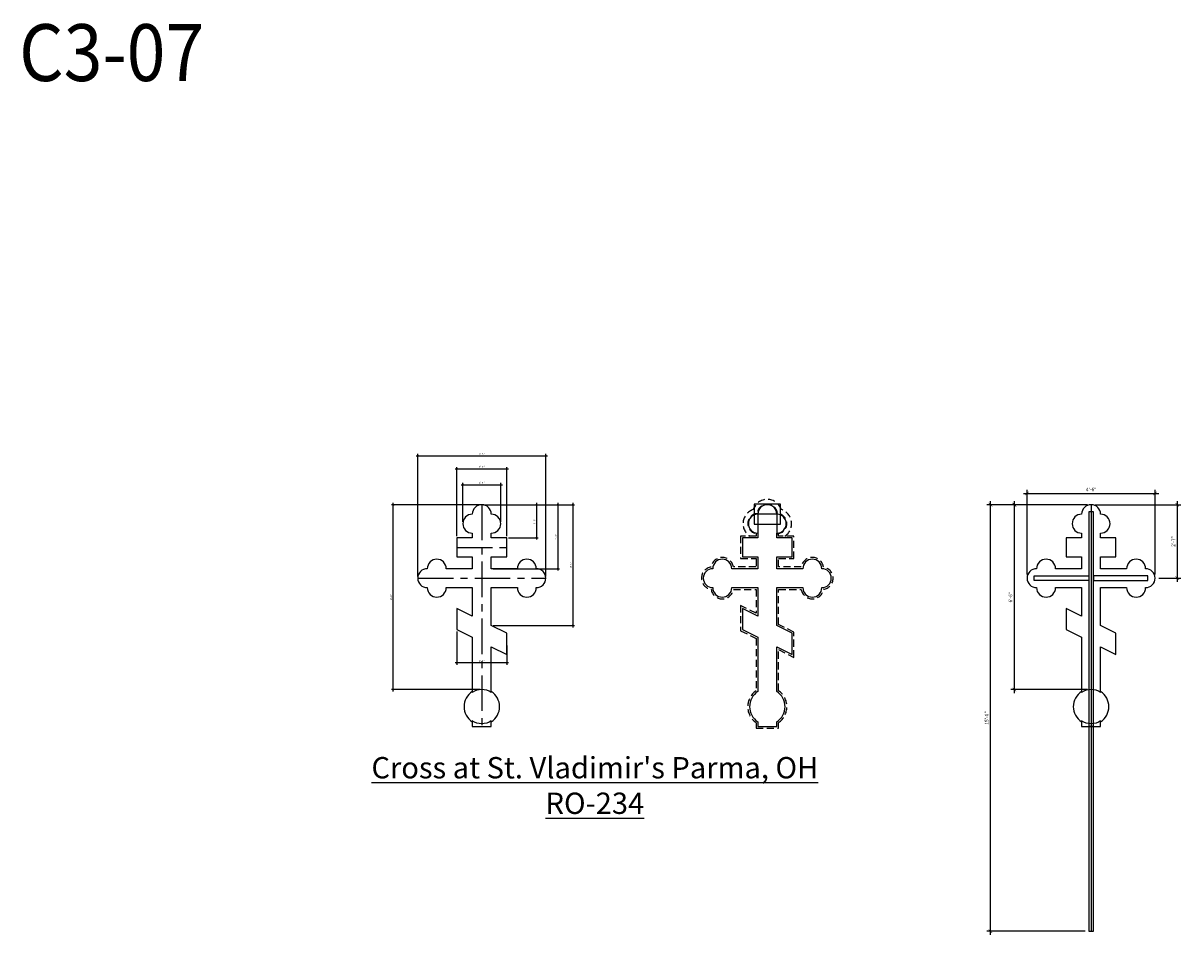
# Model space of a CAD drawing. Units: inches. Extents: x -860 to 8532, y 0 to 4188.
# Drawn here: x 3271 to 3759, y 2940 to 3324 of the extents above; entities that cross this region are included whole.
import ezdxf
from ezdxf.enums import TextEntityAlignment as Align

# ---------------------------------------------------------------- set-up
doc = ezdxf.new("R2010")
doc.units = ezdxf.units.IN
doc.header["$LTSCALE"] = 12
doc.header["$MEASUREMENT"] = 0
doc.linetypes.add('CENTER', pattern=[2, 1.25, -0.25, 0.25, -0.25])
doc.linetypes.add('HIDDEN', pattern=[0.375, 0.25, -0.125])
for name, color, linetype in [('CENTER', 9, 'CENTER'), ('CROSS', 202, 'Continuous'), ('DIM', 141, 'Continuous'), ('HIDDEN', 9, 'HIDDEN'), ('STEEL', 175, 'Continuous'), ('TITLETEXT', 7, 'Continuous')]:
    doc.layers.add(name, color=color, linetype=linetype)
doc.layers.add('VIEWPORT', color=1, linetype='Continuous', plot=False)
doc.styles.get("Standard").update_dxf_attribs({"font": 'romans.shx', "width": 0.9, "oblique": 15})
doc.dimstyles.new('Standard-AFI$0', dxfattribs={"dimscale": 0, "dimtxt": 0.0625, "dimasz": 0.0625, "dimexe": 0.0625, "dimexo": 0.0625, "dimgap": 0.03125, "dimtad": 1, "dimdec": 5, "dimzin": 3, "dimdsep": 46, "dimlunit": 4, "dimtxsty": 'Standard', "dimblk": 'ARCHTICK', "dimcen": 0.0625, "dimdle": 0.0625, "dimadec": 0, "dimazin": 0, "dimtfac": 0.5, "dimtdec": 5, "dimtofl": 0, "dimtmove": 0, "dimatfit": 3, "dimldrblk": 'ARCHTICK', "dimfxl": 1, "dimfrac": 2, "dimtolj": 1, "dimtzin": 0, "dimarcsym": 0})

# ---------------------------------------------------------------- blocks, each defined once
blk = doc.blocks.new('_ArchTick')
at = {"color": 0, "linetype": 'ByBlock', "const_width": 0.15}
blk.add_lwpolyline([(-0.5, -0.5), (0.5, 0.5)], dxfattribs=at)
blk = doc.blocks.new('*D471')
at = {"layer": 'DEFPOINTS', "color": 0, "transparency": 16777216}
for p in [(3472.15, 3129.68), (3456.15, 3113.23), (3472.15, 3113.23)]:
    blk.add_point(p, dxfattribs=at)
at = {"layer": 'DIM', "color": 0, "lineweight": -2, "transparency": 16777216}
for p, q in [((3455.4, 3129.68), (3472.9, 3129.68)), ((3456.15, 3113.98), (3456.15, 3130.43)), ((3472.15, 3113.98), (3472.15, 3130.43))]:
    blk.add_line(p, q, dxfattribs=at)
at = {"layer": 'DIM', "color": 0, "lineweight": -2, "transparency": 16777216, "xscale": 0.75, "yscale": 0.75, "zscale": 0.75, "rotation": 180}
blk.add_blockref('_ArchTick', (3456.15, 3129.68), dxfattribs=at)
at = {"layer": 'DIM', "color": 0, "lineweight": -2, "transparency": 16777216, "xscale": 0.75, "yscale": 0.75, "zscale": 0.75}
blk.add_blockref('_ArchTick', (3472.15, 3129.68), dxfattribs=at)
at = {"layer": 'DIM', "color": 0, "transparency": 16777216, "insert": (3464.15, 3130.5), "char_height": 0.75, "attachment_point": 5}
blk.add_mtext('\\A1;1\'-4"', dxfattribs=at)
blk = doc.blocks.new('*D472')
at = {"layer": 'DEFPOINTS', "color": 0, "transparency": 16777216}
for p in [(3464.15, 3121.23), (3474.65, 3107.23), (3487.21, 3107.23)]:
    blk.add_point(p, dxfattribs=at)
at = {"layer": 'DIM', "color": 0, "lineweight": -2, "transparency": 16777216}
for p, q in [((3464.9, 3121.23), (3487.96, 3121.23)), ((3487.21, 3121.98), (3487.21, 3106.48)), ((3475.4, 3107.23), (3487.96, 3107.23))]:
    blk.add_line(p, q, dxfattribs=at)
at = {"layer": 'DIM', "color": 0, "lineweight": -2, "transparency": 16777216, "xscale": 0.75, "yscale": 0.75, "zscale": 0.75}
for p, rotation in [((3487.21, 3121.23), 90), ((3487.21, 3107.23), 270)]:
    blk.add_blockref('_ArchTick', p, dxfattribs=dict(at, rotation=rotation))
at = {"layer": 'DIM', "color": 0, "transparency": 16777216, "insert": (3486.39, 3114.23), "char_height": 0.75, "attachment_point": 5, "rotation": 90}
blk.add_mtext('\\A1;1\'-2"', dxfattribs=at)
blk = doc.blocks.new('*D473')
at = {"layer": 'DEFPOINTS', "color": 0, "transparency": 16777216}
for p in [(3464.15, 3121.23), (3468.15, 3094.23), (3496.23, 3094.23)]:
    blk.add_point(p, dxfattribs=at)
at = {"layer": 'DIM', "color": 0, "lineweight": -2, "transparency": 16777216}
for p, q in [((3464.9, 3121.23), (3496.98, 3121.23)), ((3496.23, 3121.98), (3496.23, 3093.48)), ((3468.9, 3094.23), (3496.98, 3094.23))]:
    blk.add_line(p, q, dxfattribs=at)
at = {"layer": 'DIM', "color": 0, "lineweight": -2, "transparency": 16777216, "xscale": 0.75, "yscale": 0.75, "zscale": 0.75}
for p, rotation in [((3496.23, 3121.23), 90), ((3496.23, 3094.23), 270)]:
    blk.add_blockref('_ArchTick', p, dxfattribs=dict(at, rotation=rotation))
at = {"layer": 'DIM', "color": 0, "transparency": 16777216, "insert": (3495.4, 3107.73), "char_height": 0.75, "attachment_point": 5, "rotation": 90}
blk.add_mtext('\\A1;2\'-3"', dxfattribs=at)
blk = doc.blocks.new('*D474')
at = {"layer": 'DEFPOINTS', "color": 0, "transparency": 16777216}
for p in [(3464.15, 3121.23), (3468.15, 3070.23), (3502.54, 3070.23)]:
    blk.add_point(p, dxfattribs=at)
at = {"layer": 'DIM', "color": 0, "lineweight": -2, "transparency": 16777216}
for p, q in [((3464.9, 3121.23), (3503.29, 3121.23)), ((3502.54, 3121.98), (3502.54, 3069.48)), ((3468.9, 3070.23), (3503.29, 3070.23))]:
    blk.add_line(p, q, dxfattribs=at)
at = {"layer": 'DIM', "color": 0, "lineweight": -2, "transparency": 16777216, "xscale": 0.75, "yscale": 0.75, "zscale": 0.75}
for p, rotation in [((3502.54, 3121.23), 90), ((3502.54, 3070.23), 270)]:
    blk.add_blockref('_ArchTick', p, dxfattribs=dict(at, rotation=rotation))
at = {"layer": 'DIM', "color": 0, "transparency": 16777216, "insert": (3501.72, 3095.73), "char_height": 0.75, "attachment_point": 5, "rotation": 90}
blk.add_mtext('\\A1;4\'-3"', dxfattribs=at)
blk = doc.blocks.new('*D475')
at = {"layer": 'DEFPOINTS', "color": 0, "transparency": 16777216}
for p in [(3474.65, 3136.39), (3453.65, 3107.23), (3474.65, 3107.23)]:
    blk.add_point(p, dxfattribs=at)
at = {"layer": 'DIM', "color": 0, "lineweight": -2, "transparency": 16777216}
for p, q in [((3452.9, 3136.39), (3475.4, 3136.39)), ((3453.65, 3107.98), (3453.65, 3137.14)), ((3474.65, 3107.98), (3474.65, 3137.14))]:
    blk.add_line(p, q, dxfattribs=at)
at = {"layer": 'DIM', "color": 0, "lineweight": -2, "transparency": 16777216, "xscale": 0.75, "yscale": 0.75, "zscale": 0.75, "rotation": 180}
blk.add_blockref('_ArchTick', (3453.65, 3136.39), dxfattribs=at)
at = {"layer": 'DIM', "color": 0, "lineweight": -2, "transparency": 16777216, "xscale": 0.75, "yscale": 0.75, "zscale": 0.75}
blk.add_blockref('_ArchTick', (3474.65, 3136.39), dxfattribs=at)
at = {"layer": 'DIM', "color": 0, "transparency": 16777216, "insert": (3464.15, 3137.22), "char_height": 0.75, "attachment_point": 5}
blk.add_mtext('\\A1;1\'-9"', dxfattribs=at)
blk = doc.blocks.new('*D476')
at = {"layer": 'DEFPOINTS', "color": 0, "transparency": 16777216}
for p in [(3491.15, 3141.88), (3437.15, 3090.23), (3491.15, 3090.23)]:
    blk.add_point(p, dxfattribs=at)
at = {"layer": 'DIM', "color": 0, "lineweight": -2, "transparency": 16777216}
for p, q in [((3436.4, 3141.88), (3491.9, 3141.88)), ((3437.15, 3090.98), (3437.15, 3142.63)), ((3491.15, 3090.98), (3491.15, 3142.63))]:
    blk.add_line(p, q, dxfattribs=at)
at = {"layer": 'DIM', "color": 0, "lineweight": -2, "transparency": 16777216, "xscale": 0.75, "yscale": 0.75, "zscale": 0.75, "rotation": 180}
blk.add_blockref('_ArchTick', (3437.15, 3141.88), dxfattribs=at)
at = {"layer": 'DIM', "color": 0, "lineweight": -2, "transparency": 16777216, "xscale": 0.75, "yscale": 0.75, "zscale": 0.75}
blk.add_blockref('_ArchTick', (3491.15, 3141.88), dxfattribs=at)
at = {"layer": 'DIM', "color": 0, "transparency": 16777216, "insert": (3464.15, 3142.7), "char_height": 0.75, "attachment_point": 5}
blk.add_mtext('\\A1;4\'-6"', dxfattribs=at)
blk = doc.blocks.new('*D477')
at = {"layer": 'DEFPOINTS', "color": 0, "transparency": 16777216}
for p in [(3453.65, 3068.53), (3474.65, 3062.51), (3453.65, 3054.48)]:
    blk.add_point(p, dxfattribs=at)
at = {"layer": 'DIM', "color": 0, "lineweight": -2, "transparency": 16777216}
for p, q in [((3453.65, 3067.78), (3453.65, 3053.73)), ((3474.65, 3061.76), (3474.65, 3053.73)), ((3475.4, 3054.48), (3452.9, 3054.48))]:
    blk.add_line(p, q, dxfattribs=at)
at = {"layer": 'DIM', "color": 0, "lineweight": -2, "transparency": 16777216, "xscale": 0.75, "yscale": 0.75, "zscale": 0.75, "rotation": 180}
blk.add_blockref('_ArchTick', (3453.65, 3054.48), dxfattribs=at)
at = {"layer": 'DIM', "color": 0, "lineweight": -2, "transparency": 16777216, "xscale": 0.75, "yscale": 0.75, "zscale": 0.75}
blk.add_blockref('_ArchTick', (3474.65, 3054.48), dxfattribs=at)
at = {"layer": 'DIM', "color": 0, "transparency": 16777216, "insert": (3464.15, 3055.3), "char_height": 0.75, "attachment_point": 5}
blk.add_mtext('\\A1;1\'-9"', dxfattribs=at)
blk = doc.blocks.new('*D478')
at = {"layer": 'DEFPOINTS', "color": 0, "transparency": 16777216}
for p in [(3426.78, 3121.23), (3464.15, 3121.23), (3464.15, 3043.23)]:
    blk.add_point(p, dxfattribs=at)
at = {"layer": 'DIM', "color": 0, "lineweight": -2, "transparency": 16777216}
for p, q in [((3463.4, 3121.23), (3426.03, 3121.23)), ((3426.78, 3042.48), (3426.78, 3121.98)), ((3463.4, 3043.23), (3426.03, 3043.23))]:
    blk.add_line(p, q, dxfattribs=at)
at = {"layer": 'DIM', "color": 0, "lineweight": -2, "transparency": 16777216, "xscale": 0.75, "yscale": 0.75, "zscale": 0.75}
for p, rotation in [((3426.78, 3121.23), 90), ((3426.78, 3043.23), 270)]:
    blk.add_blockref('_ArchTick', p, dxfattribs=dict(at, rotation=rotation))
at = {"layer": 'DIM', "color": 0, "transparency": 16777216, "insert": (3425.95, 3082.23), "char_height": 0.75, "attachment_point": 5, "rotation": 90}
blk.add_mtext('\\A1;6\'-6"', dxfattribs=at)
blk = doc.blocks.new('*D482')
at = {"layer": 'DEFPOINTS', "color": 0, "transparency": 16777216}
for p in [(3748.2, 3126), (3694.2, 3090.23), (3748.2, 3090.23)]:
    blk.add_point(p, dxfattribs=at)
at = {"layer": 'DIM', "color": 0, "lineweight": -2, "transparency": 16777216}
for p, q in [((3692.7, 3126), (3749.7, 3126)), ((3694.2, 3091.73), (3694.2, 3127.5)), ((3748.2, 3091.73), (3748.2, 3127.5))]:
    blk.add_line(p, q, dxfattribs=at)
at = {"layer": 'DIM', "color": 0, "lineweight": -2, "transparency": 16777216, "xscale": 1.5, "yscale": 1.5, "zscale": 1.5, "rotation": 180}
blk.add_blockref('_ArchTick', (3694.2, 3126), dxfattribs=at)
at = {"layer": 'DIM', "color": 0, "lineweight": -2, "transparency": 16777216, "xscale": 1.5, "yscale": 1.5, "zscale": 1.5}
blk.add_blockref('_ArchTick', (3748.2, 3126), dxfattribs=at)
at = {"layer": 'DIM', "color": 0, "transparency": 16777216, "insert": (3721.2, 3127.64), "char_height": 1.5, "attachment_point": 5}
blk.add_mtext('\\A1;4\'-6"', dxfattribs=at)
blk = doc.blocks.new('*D481')
at = {"layer": 'DEFPOINTS', "color": 0, "transparency": 16777216}
for p in [(3688.84, 3121.23), (3721.2, 3121.23), (3721.2, 3043.23)]:
    blk.add_point(p, dxfattribs=at)
at = {"layer": 'DIM', "color": 0, "lineweight": -2, "transparency": 16777216}
for p, q in [((3719.7, 3121.23), (3687.34, 3121.23)), ((3688.84, 3041.73), (3688.84, 3122.73)), ((3719.7, 3043.23), (3687.34, 3043.23))]:
    blk.add_line(p, q, dxfattribs=at)
at = {"layer": 'DIM', "color": 0, "lineweight": -2, "transparency": 16777216, "xscale": 1.5, "yscale": 1.5, "zscale": 1.5}
for p, rotation in [((3688.84, 3121.23), 90), ((3688.84, 3043.23), 270)]:
    blk.add_blockref('_ArchTick', p, dxfattribs=dict(at, rotation=rotation))
at = {"layer": 'DIM', "color": 0, "transparency": 16777216, "insert": (3687.19, 3082.23), "char_height": 1.5, "attachment_point": 5, "rotation": 90}
blk.add_mtext('\\A1;6\'-6"', dxfattribs=at)
blk = doc.blocks.new('*D483')
at = {"layer": 'DEFPOINTS', "color": 0, "transparency": 16777216}
for p in [(3678.74, 3121.23), (3721.22, 3121.23), (3720.2, 2941.23)]:
    blk.add_point(p, dxfattribs=at)
at = {"layer": 'DIM', "color": 0, "lineweight": -2, "transparency": 16777216}
for p, q in [((3719.72, 3121.23), (3677.24, 3121.23)), ((3678.74, 2939.73), (3678.74, 3122.73)), ((3718.7, 2941.23), (3677.24, 2941.23))]:
    blk.add_line(p, q, dxfattribs=at)
at = {"layer": 'DIM', "color": 0, "lineweight": -2, "transparency": 16777216, "xscale": 1.5, "yscale": 1.5, "zscale": 1.5}
for p, rotation in [((3678.74, 3121.23), 90), ((3678.74, 2941.23), 270)]:
    blk.add_blockref('_ArchTick', p, dxfattribs=dict(at, rotation=rotation))
at = {"layer": 'DIM', "color": 0, "transparency": 16777216, "insert": (3677.1, 3031.23), "char_height": 1.5, "attachment_point": 5, "rotation": 90}
blk.add_mtext('\\A1;15\'-0"', dxfattribs=at)
blk = doc.blocks.new('*D484')
at = {"layer": 'DEFPOINTS', "color": 0, "transparency": 16777216}
for p in [(3721.2, 3121.23), (3748.2, 3090.23), (3757.55, 3090.23)]:
    blk.add_point(p, dxfattribs=at)
at = {"layer": 'DIM', "color": 0, "lineweight": -2, "transparency": 16777216}
for p, q in [((3722.7, 3121.23), (3759.05, 3121.23)), ((3757.55, 3122.73), (3757.55, 3088.73)), ((3749.7, 3090.23), (3759.05, 3090.23))]:
    blk.add_line(p, q, dxfattribs=at)
at = {"layer": 'DIM', "color": 0, "lineweight": -2, "transparency": 16777216, "xscale": 1.5, "yscale": 1.5, "zscale": 1.5}
for p, rotation in [((3757.55, 3121.23), 90), ((3757.55, 3090.23), 270)]:
    blk.add_blockref('_ArchTick', p, dxfattribs=dict(at, rotation=rotation))
at = {"layer": 'DIM', "color": 0, "transparency": 16777216, "insert": (3755.91, 3105.73), "char_height": 1.5, "attachment_point": 5, "rotation": 90}
blk.add_mtext('\\A1;2\'-7"', dxfattribs=at)

msp = doc.modelspace()

# ---------------------------------------------------------------- linework, layer by layer
at = {"layer": 'CENTER'}
for p, q in [((3464.14721, 3121.229242), (3464.14721, 3027.656537)), ((3453.64721, 3103.229242), (3474.64721, 3103.229242)), ((3437.14721, 3090.229242), (3491.14721, 3090.229242))]:
    msp.add_line(p, q, dxfattribs=at)
at = {"layer": 'CROSS'}
for points in [[(3468.14721, 3029.656537, 0.551941824), (3468.14721, 3042.345115), (3468.14721, 3061.28497), (3474.64721, 3058.03497), (3474.64721, 3066.979242), (3468.14721, 3070.229242), (3468.14721, 3086.229242), (3479.14721, 3086.229242, 1), (3487.14721, 3086.229242, 1), (3487.14721, 3094.229242, 1), (3479.14721, 3094.229242), (3468.14721, 3094.229242), (3468.14721, 3099.229242), (3474.64721, 3099.229242), (3474.64721, 3107.229242), (3468.14721, 3107.229242), (3468.14721, 3109.229242, 1), (3468.14721, 3117.229242, 1), (3460.14721, 3117.229242, 1), (3460.14721, 3109.229242), (3460.14721, 3107.229242), (3453.64721, 3107.229242), (3453.64721, 3099.229242), (3460.14721, 3099.229242), (3460.14721, 3094.229242), (3449.14721, 3094.229242, 1), (3441.14721, 3094.229242, 1), (3441.14721, 3086.229242, 1), (3449.14721, 3086.229242), (3460.14721, 3086.229242), (3460.14721, 3074.229242), (3453.64721, 3077.479242), (3453.64721, 3068.53497), (3460.14721, 3065.28497), (3460.14721, 3042.345115, 0.551941824), (3460.14721, 3029.656537), (3460.14721, 3027.656537), (3468.14721, 3027.656537)], [(3588.601979, 3029.656537, 0.551941824), (3588.601979, 3042.345115), (3588.601979, 3061.28497), (3595.101979, 3058.03497), (3595.101979, 3066.979242), (3588.601979, 3070.229242), (3588.601979, 3086.229242), (3599.601979, 3086.229242, 1), (3607.601979, 3086.229242, 1), (3607.601979, 3094.229242, 1), (3599.601979, 3094.229242), (3588.601979, 3094.229242), (3588.601979, 3099.229242), (3595.101979, 3099.229242), (3595.101979, 3107.229242), (3588.601979, 3107.229242), (3588.601979, 3109.229242, 1), (3588.601979, 3117.229242, 1), (3580.601979, 3117.229242, 1), (3580.601979, 3109.229242), (3580.601979, 3107.229242), (3574.101979, 3107.229242), (3574.101979, 3099.229242), (3580.601979, 3099.229242), (3580.601979, 3094.229242), (3569.601979, 3094.229242, 1), (3561.601979, 3094.229242, 1), (3561.601979, 3086.229242, 1), (3569.601979, 3086.229242), (3580.601979, 3086.229242), (3580.601979, 3074.229242), (3574.101979, 3077.479242), (3574.101979, 3068.53497), (3580.601979, 3065.28497), (3580.601979, 3042.345115, 0.551941824), (3580.601979, 3029.656537), (3580.601979, 3027.656537), (3588.601979, 3027.656537)], [(3725.197071, 3029.656537, 0.551941824), (3725.197071, 3042.345115), (3725.197071, 3061.28497), (3731.697071, 3058.03497), (3731.697071, 3066.979242), (3725.197071, 3070.229242), (3725.197071, 3086.229242), (3736.197071, 3086.229242, 1), (3744.197071, 3086.229242, 1), (3744.197071, 3094.229242, 1), (3736.197071, 3094.229242), (3725.197071, 3094.229242), (3725.197071, 3099.229242), (3731.697071, 3099.229242), (3731.697071, 3107.229242), (3725.197071, 3107.229242), (3725.197071, 3109.229242, 1), (3725.197071, 3117.229242, 1), (3717.197071, 3117.229242, 1), (3717.197071, 3109.229242), (3717.197071, 3107.229242), (3710.697071, 3107.229242), (3710.697071, 3099.229242), (3717.197071, 3099.229242), (3717.197071, 3094.229242), (3706.197071, 3094.229242, 1), (3698.197071, 3094.229242, 1), (3698.197071, 3086.229242, 1), (3706.197071, 3086.229242), (3717.197071, 3086.229242), (3717.197071, 3074.229242), (3710.697071, 3077.479242), (3710.697071, 3068.53497), (3717.197071, 3065.28497), (3717.197071, 3042.345115, 0.551941824), (3717.197071, 3029.656537), (3717.197071, 3027.656537), (3725.197071, 3027.656537)]]:
    msp.add_lwpolyline(points, format="xyb", close=True, dxfattribs=at)
for points in [[(3468.14721, 3042.345115), (3468.14721, 3042.021623, 0.3019047149), (3460.14721, 3042.021623), (3460.14721, 3042.345115)], [(3725.197071, 3042.345115), (3725.197071, 3042.021623, 0.3019047149), (3717.197071, 3042.021623), (3717.197071, 3042.345115)], [(3468.14721, 3029.656537), (3468.14721, 3029.980029, -0.3019047149), (3460.14721, 3029.980029), (3460.14721, 3029.656537)], [(3725.197071, 3029.656537), (3725.197071, 3029.980029, -0.3019047149), (3717.197071, 3029.980029), (3717.197071, 3029.656537)]]:
    msp.add_lwpolyline(points, format="xyb", dxfattribs=at)
at = {"layer": 'HIDDEN'}
for p, q in [((3580.358934, 3117.472287), (3580.601979, 3117.229242)), ((3588.845024, 3117.472287), (3588.601979, 3117.229242))]:
    msp.add_line(p, q, dxfattribs=at)
for points in [[(3591.993144, 3107.979242, 0.6312423308), (3590.54295, 3119.170213, 0.7253072823), (3578.661009, 3119.170213, 0.6312423308), (3577.210814, 3107.979242, 0.6312423308)], [(3588.601979, 3108.979242, 0.9717924578), (3588.845024, 3117.472287, 0.9443584449), (3580.358934, 3117.472287, 0.9717924578), (3580.601979, 3108.979242)], [(3579.851979, 3109.045942), (3579.851979, 3107.979242), (3573.351979, 3107.979242), (3573.351979, 3098.479242), (3579.851979, 3098.479242), (3579.851979, 3094.979242), (3570.292395, 3094.979242, 0.8575623765), (3560.9036, 3094.927621, 0.8623443816), (3560.9036, 3085.530863, 0.8575623766), (3570.292395, 3085.479242), (3579.851979, 3085.479242), (3579.851979, 3075.442768), (3573.351979, 3078.692768), (3573.351979, 3068.071445), (3579.851979, 3064.821445), (3579.851979, 3042.746381, 0.5191089711), (3579.851979, 3029.255271), (3579.851979, 3026.906537), (3589.351979, 3026.906537), (3589.351979, 3029.255271, 0.5191089711), (3589.351979, 3042.746381), (3589.351979, 3060.071445), (3595.851979, 3056.821445), (3595.851979, 3067.442768), (3589.351979, 3070.692768), (3589.351979, 3085.479242), (3598.911563, 3085.479242, 0.8575623765), (3608.300358, 3085.530863, 0.8623443817), (3608.300358, 3094.927621, 0.8575623766), (3598.911563, 3094.979242), (3589.351979, 3094.979242), (3589.351979, 3098.479242), (3595.851979, 3098.479242), (3595.851979, 3107.979242), (3589.351979, 3107.979242), (3589.351979, 3109.045942)]]:
    msp.add_lwpolyline(points, format="xyb", dxfattribs=at)
at = {"layer": 'STEEL'}
for points in [[(3720.197071, 2941.229242), (3722.197071, 2941.229242), (3722.197071, 3118.229242), (3720.197071, 3118.229242)], [(3697.197071, 3089.229242), (3697.197071, 3091.229242), (3720.197071, 3091.229242), (3720.197071, 3089.229242)], [(3745.197071, 3089.229242), (3745.197071, 3091.229242), (3722.197071, 3091.229242), (3722.197071, 3089.229242)], [(3720.197071, 2941.229242), (3722.197071, 2941.229242), (3722.197071, 3027.656537), (3720.197071, 3027.656537)]]:
    msp.add_lwpolyline(points, close=True, dxfattribs=at)
at = {"layer": 'VIEWPORT'}
for p, q in [((3721.197071, 3121.229242), (3721.197071, 2941.229242)), ((3580.601979, 3117.229242), (3580.601979, 3109.229242)), ((3588.601979, 3117.229242), (3580.601979, 3117.229242)), ((3588.601979, 3117.229242), (3588.601979, 3109.229242))]:
    msp.add_line(p, q, dxfattribs=at)
msp.add_lwpolyline([(3579.101979, 3112.979242), (3590.101979, 3112.979242), (3590.101979, 3121.479242), (3579.101979, 3121.479242)], close=True, dxfattribs=at)

# ---------------------------------------------------------------- texts
at = {"layer": 'TITLETEXT', "oblique": 15, "width": 0.9}
msp.add_text('C3-07', height=24, dxfattribs=at).set_placement((3308, 3312), align=Align.MIDDLE_CENTER)
at = {"layer": 'TITLETEXT', "insert": (3511.842362, 3014.754677), "char_height": 9, "width": 224.71403014, "attachment_point": 2}
msp.add_mtext("{\\LCross at St. Vladimir's Parma, OH\\PRO-234}", dxfattribs=at)

# ---------------------------------------------------------------- dimensions: what is measured, and where the dimension line sits
at = {"layer": 'DIM'}
for base, p1, p2, override, picture, middle in [((3491.14721, 3141.882874), (3437.14721, 3090.229242), (3491.14721, 3090.229242), {"dimscale": 12}, '*D476', (3464.14721, 3142.704303)), ((3474.64721, 3136.394412), (3453.64721, 3107.229242), (3474.64721, 3107.229242), {"dimscale": 12}, '*D475', (3464.14721, 3137.21584)), ((3472.14721, 3129.679823), (3456.14721, 3113.229242), (3472.14721, 3113.229242), {"dimscale": 12}, '*D471', (3464.14721, 3130.501252)), ((3748.197071, 3125.997544), (3694.197071, 3090.229242), (3748.197071, 3090.229242), {"dimscale": 24}, '*D482', (3721.197071, 3127.640401)), ((3453.64721, 3054.479024), (3474.64721, 3062.507106), (3453.64721, 3068.53497), {"dimscale": 12}, '*D477', (3464.14721, 3055.300453))]:
    dim = msp.add_linear_dim(base=base, p1=p1, p2=p2, dimstyle='Standard-AFI$0', override=override, dxfattribs=at)
    dim.commit()
    dim.dimension.update_dxf_attribs({"geometry": picture, "text_midpoint": middle})
for base, p1, p2, override, picture, middle in [((3426.776295, 3121.229242), (3464.14721, 3043.229242), (3464.14721, 3121.229242), {"dimscale": 12}, '*D478', (3425.954866, 3082.229242)), ((3487.20811, 3107.229242), (3464.14721, 3121.229242), (3474.64721, 3107.229242), {"dimscale": 12}, '*D472', (3486.386682, 3114.229242)), ((3496.226283, 3094.229242), (3464.14721, 3121.229242), (3468.14721, 3094.229242), {"dimscale": 12}, '*D473', (3495.404855, 3107.729242)), ((3502.541056, 3070.229242), (3464.14721, 3121.229242), (3468.14721, 3070.229242), {"dimscale": 12}, '*D474', (3501.719627, 3095.729242)), ((3678.744883, 3121.229178), (3720.197071, 2941.229242), (3721.219798, 3121.229178), {"dimscale": 24}, '*D483', (3677.102026, 3031.22921)), ((3688.835156, 3121.229242), (3721.197071, 3043.229242), (3721.197071, 3121.229242), {"dimscale": 24}, '*D481', (3687.192299, 3082.229242)), ((3757.554844, 3090.229242), (3721.197071, 3121.229242), (3748.197071, 3090.229242), {"dimscale": 24}, '*D484', (3755.911987, 3105.729242))]:
    dim = msp.add_linear_dim(base=base, p1=p1, p2=p2, angle=90, dimstyle='Standard-AFI$0', override=override, dxfattribs=at)
    dim.commit()
    dim.dimension.update_dxf_attribs({"geometry": picture, "text_midpoint": middle})

doc.saveas('drawing.dxf')
